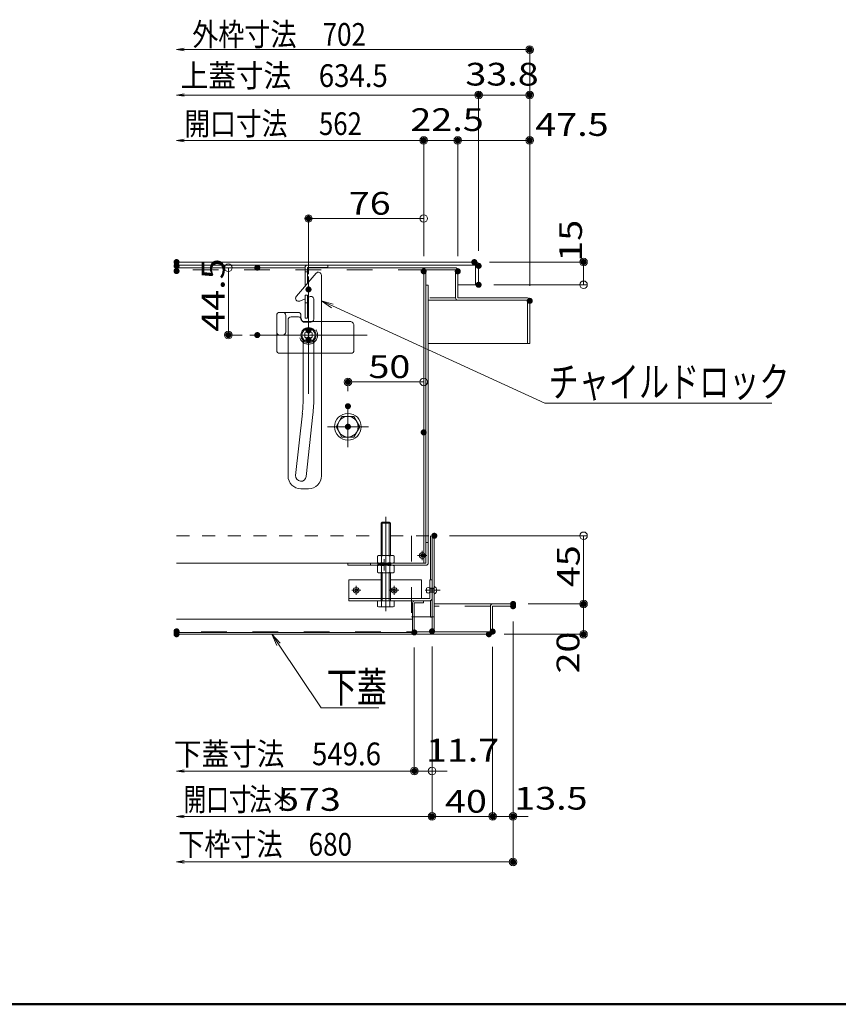
# Model space of a CAD drawing. Units: millimetres. Extents: x -2000 to 2000, y -1385 to 1385.
# Drawn here: x -935 to -395, y -1385 to -735 of the extents above; entities that cross this region are included whole.
import ezdxf

# ---------------------------------------------------------------- set-up
doc = ezdxf.new("R2010")
doc.units = ezdxf.units.MM
doc.header["$LTSCALE"] = 10
for name, pattern in [('JWW_CENTER2', [13.546667, 11.006667, -0.846667, 0.846667, -0.846667]), ('JWW_DASHED1', [1.693333, 0.846667, -0.846667]), ('JWW_DASHED2', [3.386667, 1.693333, -1.693333])]:
    doc.linetypes.add(name, pattern=pattern)
for name, color, linetype in [('10ユーザー', 7, 'Continuous'), ('6寸法', 7, 'Continuous'), ('BLU_M', 7, 'Continuous'), ('CYA_M', 7, 'Continuous'), ('GRE_M', 7, 'Continuous'), ('GRE_SSD', 7, 'Continuous'), ('MAZ_M', 7, 'Continuous'), ('PARTS2', 7, 'Continuous'), ('PARTS_SIN', 7, 'Continuous'), ('SUNPO', 7, 'Continuous'), ('sunpou', 7, 'Continuous'), ('YEL_M', 7, 'Continuous'), ('YEL_SSD', 7, 'Continuous'), ('zumenwaku', 7, 'Continuous')]:
    doc.layers.add(name, color=color, linetype=linetype)
doc.styles.add('ＭＳ ゴシック', font='txt', dxfattribs={"height": 1})

# ---------------------------------------------------------------- blocks, each defined once
blk = doc.blocks.new('_ORIGIN_1-8_')
at = {"layer": 'SUNPO', "color": 1, "linetype": 'Continuous', "lineweight": 5}
blk.add_line((0, 0), (-1, 0), dxfattribs=at)
blk.add_circle((0, 0), 0.5, dxfattribs=at)
blk = doc.blocks.new('_OPEN_0-3_')
at = {"layer": 'sunpou', "color": 1, "linetype": 'Continuous', "lineweight": 5}
for p, q in [((-1, 0.17), (0, 0)), ((0, 0), (-1, -0.17)), ((0, 0), (-1, 0))]:
    blk.add_line(p, q, dxfattribs=at)
blk = doc.blocks.new('_ORIGIN_0-3_')
at = {"layer": 'sunpou', "color": 1, "linetype": 'Continuous', "lineweight": 5}
blk.add_line((0, 0), (-1, 0), dxfattribs=at)
blk.add_circle((0, 0), 0.5, dxfattribs=at)
blk = doc.blocks.new('MLeader26_2-1_')
at = {"layer": '6寸法', "color": 1, "linetype": 'Continuous', "lineweight": 5}
for p, q in [((-72.936, -92.516), (-73.608, -92.062)), ((-73.608, -92.062), (-72.825, -92.273)), ((-73.608, -92.062), (-72.88, -92.395)), ((-72.88, -92.395), (-58.875, -98.803)), ((-58.875, -98.803), (-58.587, -98.803)), ((-58.587, -98.803), (-43.884, -98.803))]:
    blk.add_line(p, q, dxfattribs=at)
at = {"layer": '6寸法', "color": 2, "linetype": 'Continuous', "lineweight": 5, "style": 'ＭＳ ゴシック', "width": 0.729298}
blk.add_text('チャイルドロック', height=1.9964, dxfattribs=at).set_placement((-58.613, -98.404))
blk = doc.blocks.new('MLeader27_2-1_')
at = {"layer": '6寸法', "color": 1, "linetype": 'Continuous', "lineweight": 5}
for p, q in [((-76.547, -114.807), (-76.882, -114.068)), ((-76.882, -114.068), (-76.326, -114.658)), ((-76.882, -114.068), (-76.437, -114.732)), ((-76.437, -114.732), (-73.618, -118.931)), ((-73.618, -118.931), (-73.33, -118.931)), ((-73.33, -118.931), (-69.81, -118.931))]:
    blk.add_line(p, q, dxfattribs=at)
at = {"layer": '6寸法', "color": 2, "linetype": 'Continuous', "lineweight": 5, "style": 'ＭＳ ゴシック', "width": 0.729298}
blk.add_text('下蓋', height=1.9964, dxfattribs=at).set_placement((-73.258, -118.568))

msp = doc.modelspace()

# ---------------------------------------------------------------- linework, layer by layer
at = {"layer": '10ユーザー', "color": 4, "linetype": 'JWW_DASHED1', "lineweight": 5}
msp.add_line((-746.8, -921.98), (-745.3, -921.98), dxfattribs=at)
at = {"layer": 'BLU_M', "color": 5, "linetype": 'Continuous', "lineweight": 5}
for p, q in [((-718.08, -1118.68), (-718.08, -1104.68)), ((-696.58, -1104.68), (-718.08, -1104.68)), ((-670.08, -1104.68), (-690.58, -1104.68)), ((-670.08, -1104.68), (-670.08, -1117.18)), ((-663.08, -1104.68), (-664.58, -1104.68)), ((-664.58, -1104.68), (-664.58, -1117.18)), ((-663.08, -1104.68), (-663.08, -1117.08)), ((-664.58, -1117.18), (-718.08, -1117.18)), ((-664.68, -1118.68), (-718.08, -1118.68))]:
    msp.add_line(p, q, dxfattribs=at)
msp.add_arc((-664.68, -1117.08), 1.6, 270, 0, dxfattribs=at)
at = {"layer": 'CYA_M', "color": 4, "linetype": 'Continuous', "lineweight": 5}
for p, q in [((-739.6, -902.38), (-752.6, -917.58)), ((-736.08, -903.68), (-736.08, -1036.18)), ((-665.58, -910.18), (-667.08, -910.18)), ((-665.58, -910.18), (-665.58, -1093.68)), ((-746.8, -919.16), (-750.26, -920.71)), ((-743.9, -917.86), (-745.3, -918.48)), ((-741.08, -919.68), (-741.08, -932.68)), ((-758.08, -933.18), (-758.08, -1036.18)), ((-751.08, -931.18), (-756.08, -931.18)), ((-747.11, -934.68), (-743.08, -934.68)), ((-748.08, -946.75), (-748.08, -984.13)), ((-741.08, -946.75), (-741.08, -984.13)), ((-748.65, -994.82), (-753.06, -1035.81)), ((-741.69, -995.57), (-746.1, -1036.56)), ((-744.58, -1044.68), (-749.58, -1044.68)), ((-667.08, -1080.18), (-665.58, -1080.18)), ((-831.65, -1093.68), (-667.08, -1093.68)), ((-718.58, -1093.68), (-718.58, -1095.18)), ((-718.58, -1095.18), (-667.08, -1095.18)), ((-703.58, -1093.68), (-703.58, -1095.18))]:
    msp.add_line(p, q, dxfattribs=at)
for centre, radius, start, end in [((-738.08, -903.68), 2, 0, 139.46085), ((-751.08, -918.88), 2, 139.46085, 294.12537), ((-743.08, -919.68), 2, 0, 114.12537), ((-756.08, -933.18), 2, 90, 180), ((-751.08, -933.18), 2, 7.18076, 90), ((-747.11, -932.68), 2, 187.18076, 270), ((-743.08, -932.68), 2, 270, 0), ((-848.08, -984.13), 100, 353.86274, 0), ((-848.08, -984.13), 107, 353.86274, 0), ((-749.58, -1036.18), 8.5, 180, 270), ((-749.58, -1036.18), 3.5, 173.86274, 353.86274), ((-744.58, -1036.18), 8.5, 270, 0), ((-667.08, -1093.68), 1.5, 270, 0)]:
    msp.add_arc(centre, radius, start, end, dxfattribs=at)
at = {"layer": 'DEFPOINTS', "color": 7, "linetype": 'Continuous', "lineweight": 5, "const_width": 2}
for points in [[(-597.58, -754.68, 0.414214), (-598.58, -753.68, 0.414214), (-599.58, -754.68, 0.414214), (-598.58, -755.68, 0.414214)], [(-631.33, -784.68, 0.414214), (-632.33, -783.68, 0.414214), (-633.33, -784.68, 0.414214), (-632.33, -785.68, 0.414214)], [(-597.58, -784.68, 0.414214), (-598.58, -783.68, 0.414214), (-599.58, -784.68, 0.414214), (-598.58, -785.68, 0.414214)], [(-667.58, -814.68, 0.414214), (-668.58, -813.68, 0.414214), (-669.58, -814.68, 0.414214), (-668.58, -815.68, 0.414214)], [(-645.08, -814.68, 0.414214), (-646.08, -813.68, 0.414214), (-647.08, -814.68, 0.414214), (-646.08, -815.68, 0.414214)], [(-597.58, -814.68, 0.414214), (-598.58, -813.68, 0.414214), (-599.58, -814.68, 0.414214), (-598.58, -815.68, 0.414214)], [(-743.58, -866.2, 0.414214), (-744.58, -865.2, 0.414214), (-745.58, -866.2, 0.414214), (-744.58, -867.2, 0.414214)], [(-830.65, -894.98, 0.414214), (-831.65, -893.98, 0.414214), (-832.65, -894.98, 0.414214), (-831.65, -895.98, 0.414214)], [(-830.65, -897.48, 0.414214), (-831.65, -896.48, 0.414214), (-832.65, -897.48, 0.414214), (-831.65, -898.48, 0.414214)], [(-777.37, -898.68, 0.414214), (-778.37, -897.68, 0.414214), (-779.37, -898.68, 0.414214), (-778.37, -899.68, 0.414214)], [(-634.17, -894.98, 0.414214), (-635.17, -893.98, 0.414214), (-636.17, -894.98, 0.414214), (-635.17, -895.98, 0.414214)], [(-631.33, -897.48, 0.414214), (-632.33, -896.48, 0.414214), (-633.33, -897.48, 0.414214), (-632.33, -898.48, 0.414214)], [(-631.33, -897.48, 0.414214), (-632.33, -896.48, 0.414214), (-633.33, -897.48, 0.414214), (-632.33, -898.48, 0.414214)], [(-562.12, -894.98, 0.414214), (-563.12, -893.98, 0.414214), (-564.12, -894.98, 0.414214), (-563.12, -895.98, 0.414214)], [(-830.65, -900.89, 0.414214), (-831.65, -899.89, 0.414214), (-832.65, -900.89, 0.414214), (-831.65, -901.89, 0.414214)], [(-667.58, -901.08, 0.414214), (-668.58, -900.08, 0.414214), (-669.58, -901.08, 0.414214), (-668.58, -902.08, 0.414214)], [(-667.58, -901.08, 0.414214), (-668.58, -900.08, 0.414214), (-669.58, -901.08, 0.414214), (-668.58, -902.08, 0.414214)], [(-667.58, -901.08, 0.414214), (-668.58, -900.08, 0.414214), (-669.58, -901.08, 0.414214), (-668.58, -902.08, 0.414214)], [(-645.08, -901.08, 0.414214), (-646.08, -900.08, 0.414214), (-647.08, -901.08, 0.414214), (-646.08, -902.08, 0.414214)], [(-645.08, -901.08, 0.414214), (-646.08, -900.08, 0.414214), (-647.08, -901.08, 0.414214), (-646.08, -902.08, 0.414214)], [(-631.33, -909.98, 0.414214), (-632.33, -908.98, 0.414214), (-633.33, -909.98, 0.414214), (-632.33, -910.98, 0.414214)], [(-743.58, -913.04, 0.414214), (-744.58, -912.04, 0.414214), (-745.58, -913.04, 0.414214), (-744.58, -914.04, 0.414214)], [(-597.58, -920.57, 0.414214), (-598.58, -919.57, 0.414214), (-599.58, -920.57, 0.414214), (-598.58, -921.57, 0.414214)], [(-597.58, -920.57, 0.414214), (-598.58, -919.57, 0.414214), (-599.58, -920.57, 0.414214), (-598.58, -921.57, 0.414214)], [(-597.58, -920.57, 0.414214), (-598.58, -919.57, 0.414214), (-599.58, -920.57, 0.414214), (-598.58, -921.57, 0.414214)], [(-796.47, -943.18, 0.414214), (-797.47, -942.18, 0.414214), (-798.47, -943.18, 0.414214), (-797.47, -944.18, 0.414214)], [(-777.37, -943.18, 0.414214), (-778.37, -942.18, 0.414214), (-779.37, -943.18, 0.414214), (-778.37, -944.18, 0.414214)], [(-717.58, -974.07, 0.414214), (-718.58, -973.07, 0.414214), (-719.58, -974.07, 0.414214), (-718.58, -975.07, 0.414214)], [(-717.58, -990.13, 0.414214), (-718.58, -989.13, 0.414214), (-719.58, -990.13, 0.414214), (-718.58, -991.13, 0.414214)], [(-667.58, -1007.42, 0.414214), (-668.58, -1006.42, 0.414214), (-669.58, -1007.42, 0.414214), (-668.58, -1008.42, 0.414214)], [(-660.58, -1075.68, 0.414214), (-661.58, -1074.68, 0.414214), (-662.58, -1075.68, 0.414214), (-661.58, -1076.68, 0.414214)], [(-608.58, -1120.68, 0.414214), (-609.58, -1119.68, 0.414214), (-610.58, -1120.68, 0.414214), (-609.58, -1121.68, 0.414214)], [(-608.58, -1120.68, 0.414214), (-609.58, -1119.68, 0.414214), (-610.58, -1120.68, 0.414214), (-609.58, -1121.68, 0.414214)], [(-608.58, -1122.18, 0.414214), (-609.58, -1121.18, 0.414214), (-610.58, -1122.18, 0.414214), (-609.58, -1123.18, 0.414214)], [(-608.58, -1122.18, 0.414214), (-609.58, -1121.18, 0.414214), (-610.58, -1122.18, 0.414214), (-609.58, -1123.18, 0.414214)], [(-562.12, -1120.68, 0.414214), (-563.12, -1119.68, 0.414214), (-564.12, -1120.68, 0.414214), (-563.12, -1121.68, 0.414214)], [(-830.65, -1138.78, 0.414214), (-831.65, -1137.78, 0.414214), (-832.65, -1138.78, 0.414214), (-831.65, -1139.78, 0.414214)], [(-830.65, -1139.48, 0.414214), (-831.65, -1138.48, 0.414214), (-832.65, -1139.48, 0.414214), (-831.65, -1140.48, 0.414214)], [(-673.78, -1139.48, 0.414214), (-674.78, -1138.48, 0.414214), (-675.78, -1139.48, 0.414214), (-674.78, -1140.48, 0.414214)], [(-673.78, -1139.48, 0.414214), (-674.78, -1138.48, 0.414214), (-675.78, -1139.48, 0.414214), (-674.78, -1140.48, 0.414214)], [(-662.08, -1138.73, 0.414214), (-663.08, -1137.73, 0.414214), (-664.08, -1138.73, 0.414214), (-663.08, -1139.73, 0.414214)], [(-662.08, -1138.73, 0.414214), (-663.08, -1137.73, 0.414214), (-664.08, -1138.73, 0.414214), (-663.08, -1139.73, 0.414214)], [(-662.08, -1138.73, 0.414214), (-663.08, -1137.73, 0.414214), (-664.08, -1138.73, 0.414214), (-663.08, -1139.73, 0.414214)], [(-622.08, -1138.89, 0.414214), (-623.08, -1137.89, 0.414214), (-624.08, -1138.89, 0.414214), (-623.08, -1139.89, 0.414214)], [(-622.08, -1138.89, 0.414214), (-623.08, -1137.89, 0.414214), (-624.08, -1138.89, 0.414214), (-623.08, -1139.89, 0.414214)], [(-830.65, -1140.68, 0.414214), (-831.65, -1139.68, 0.414214), (-832.65, -1140.68, 0.414214), (-831.65, -1141.68, 0.414214)], [(-624.56, -1140.68, 0.414214), (-625.56, -1139.68, 0.414214), (-626.56, -1140.68, 0.414214), (-625.56, -1141.68, 0.414214)], [(-562.12, -1140.68, 0.414214), (-563.12, -1139.68, 0.414214), (-564.12, -1140.68, 0.414214), (-563.12, -1141.68, 0.414214)], [(-673.78, -1230.97, 0.414214), (-674.78, -1229.97, 0.414214), (-675.78, -1230.97, 0.414214), (-674.78, -1231.97, 0.414214)], [(-673.78, -1230.97, 0.414214), (-674.78, -1229.97, 0.414214), (-675.78, -1230.97, 0.414214), (-674.78, -1231.97, 0.414214)], [(-662.08, -1260.97, 0.414214), (-663.08, -1259.97, 0.414214), (-664.08, -1260.97, 0.414214), (-663.08, -1261.97, 0.414214)], [(-622.08, -1260.97, 0.414214), (-623.08, -1259.97, 0.414214), (-624.08, -1260.97, 0.414214), (-623.08, -1261.97, 0.414214)], [(-608.58, -1260.97, 0.414214), (-609.58, -1259.97, 0.414214), (-610.58, -1260.97, 0.414214), (-609.58, -1261.97, 0.414214)], [(-608.58, -1290.97, 0.414214), (-609.58, -1289.97, 0.414214), (-610.58, -1290.97, 0.414214), (-609.58, -1291.97, 0.414214)]]:
    msp.add_lwpolyline(points, format="xyb", close=True, dxfattribs=at)
at = {"layer": 'GRE_M', "color": 3, "linetype": 'Continuous', "lineweight": 5}
for p, q in [((-634.33, -894.98), (-831.65, -894.98)), ((-634.33, -896.98), (-831.65, -896.98)), ((-634.33, -896.98), (-634.33, -909.98)), ((-632.33, -896.98), (-632.33, -909.98)), ((-634.33, -909.98), (-646.08, -909.98)), ((-632.33, -909.98), (-634.33, -909.98)), ((-763.58, -928.18), (-751.58, -928.18)), ((-762.58, -928.18), (-762.48, -928.18)), ((-765.58, -930.18), (-765.58, -953.18)), ((-759.58, -930.18), (-759.58, -941.18)), ((-749.58, -930.18), (-749.58, -931.86)), ((-747.58, -934.18), (-741.76, -934.18)), ((-736.08, -934.18), (-716.58, -934.18)), ((-714.58, -937.18), (-714.58, -953.18)), ((-761.58, -943.18), (-763.58, -943.18)), ((-763.58, -955.18), (-758.08, -955.18)), ((-748.08, -955.18), (-741.08, -955.18)), ((-736.08, -955.18), (-716.58, -955.18)), ((-722.5, -996.89), (-726.42, -1003.68)), ((-714.66, -996.89), (-722.5, -996.89)), ((-710.74, -1003.68), (-714.66, -996.89)), ((-726.42, -1003.68), (-722.5, -1010.47)), ((-714.66, -1010.47), (-710.74, -1003.68)), ((-722.5, -1010.47), (-714.66, -1010.47)), ((-695.88, -1066.68), (-696.58, -1067.38)), ((-696.58, -1067.38), (-690.58, -1067.38)), ((-696.58, -1088.68), (-696.58, -1067.38)), ((-695.88, -1088.68), (-695.88, -1066.68)), ((-695.88, -1066.68), (-691.28, -1066.68)), ((-691.28, -1088.68), (-691.28, -1066.68)), ((-690.58, -1067.38), (-691.28, -1066.68)), ((-690.58, -1088.68), (-690.58, -1067.38)), ((-664.08, -1075.68), (-664.08, -1104.68)), ((-663.08, -1075.68), (-663.08, -1139.08)), ((-661.58, -1075.68), (-661.58, -1139.18)), ((-698.33, -1088.68), (-699.06, -1089.11)), ((-699.06, -1093.26), (-699.06, -1089.11)), ((-698.33, -1088.68), (-688.83, -1088.68)), ((-696.32, -1093.26), (-696.32, -1089.11)), ((-690.84, -1093.26), (-690.84, -1089.11)), ((-688.83, -1088.68), (-688.09, -1089.11)), ((-688.09, -1089.11), (-688.09, -1093.26)), ((-698.33, -1093.68), (-699.06, -1093.26)), ((-698.33, -1095.18), (-699.06, -1095.61)), ((-699.06, -1099.76), (-699.06, -1095.61)), ((-698.33, -1093.68), (-688.83, -1093.68)), ((-698.33, -1095.18), (-688.83, -1095.18)), ((-696.58, -1095.18), (-696.58, -1093.68)), ((-696.32, -1099.76), (-696.32, -1095.61)), ((-695.88, -1095.18), (-695.88, -1093.68)), ((-691.28, -1095.18), (-691.28, -1093.68)), ((-690.84, -1099.76), (-690.84, -1095.61)), ((-690.58, -1095.18), (-690.58, -1093.68)), ((-688.83, -1093.68), (-688.09, -1093.26)), ((-688.83, -1095.18), (-688.09, -1095.61)), ((-688.09, -1095.61), (-688.09, -1099.76)), ((-698.33, -1100.18), (-699.06, -1099.76)), ((-698.33, -1100.18), (-688.83, -1100.18)), ((-696.58, -1117.18), (-696.58, -1100.18)), ((-695.88, -1117.18), (-695.88, -1100.18)), ((-691.28, -1117.18), (-691.28, -1100.18)), ((-690.58, -1117.18), (-690.58, -1100.18)), ((-688.83, -1100.18), (-688.09, -1099.76)), ((-696.58, -1118.68), (-696.58, -1117.18)), ((-695.88, -1118.68), (-695.88, -1117.18)), ((-691.28, -1118.68), (-691.28, -1117.18)), ((-690.58, -1118.68), (-690.58, -1117.18)), ((-699.06, -1118.68), (-699.06, -1122.26)), ((-688.09, -1118.68), (-699.06, -1118.68)), ((-698.33, -1122.68), (-699.06, -1122.26)), ((-698.33, -1122.68), (-688.83, -1122.68)), ((-696.32, -1118.68), (-696.32, -1122.26)), ((-690.84, -1118.68), (-690.84, -1122.26)), ((-688.83, -1122.68), (-688.09, -1122.26)), ((-688.09, -1122.26), (-688.09, -1118.68)), ((-675.98, -1119.88), (-675.98, -1139.48)), ((-674.78, -1118.68), (-668.78, -1118.68)), ((-674.78, -1119.88), (-674.78, -1139.48)), ((-674.78, -1119.88), (-668.78, -1119.88)), ((-668.78, -1118.68), (-668.78, -1119.88)), ((-664.08, -1118.24), (-664.08, -1129.38)), ((-609.58, -1120.68), (-661.58, -1120.68)), ((-624.58, -1122.18), (-624.58, -1139.18)), ((-623.08, -1122.18), (-623.08, -1139.08)), ((-609.58, -1122.18), (-623.08, -1122.18)), ((-609.58, -1120.68), (-609.58, -1122.18)), ((-831.65, -1130.68), (-675.98, -1130.68)), ((-663.08, -1129.38), (-664.08, -1129.38)), ((-831.65, -1139.48), (-675.98, -1139.48)), ((-624.68, -1140.68), (-831.65, -1140.68)), ((-831.65, -1140.68), (-675.98, -1140.68)), ((-663.58, -1139.18), (-663.07, -1139.18)), ((-624.58, -1139.18), (-661.58, -1139.18))]:
    msp.add_line(p, q, dxfattribs=at)
at = {"layer": 'GRE_M', "color": 3, "linetype": 'JWW_DASHED1', "lineweight": 5}
for p, q in [((-831.65, -1075.68), (-696.58, -1075.68)), ((-690.58, -1075.68), (-661.58, -1075.68))]:
    msp.add_line(p, q, dxfattribs=at)
at = {"layer": 'GRE_M', "color": 3, "linetype": 'Continuous', "lineweight": 5, "const_width": 2}
msp.add_lwpolyline([(-717.58, -1003.68, 0.414214), (-718.58, -1002.68, 0.414214), (-719.58, -1003.68, 0.414214), (-718.58, -1004.68, 0.414214)], format="xyb", close=True, dxfattribs=at)
msp.add_lwpolyline([(-717.58, -1003.68, 0.414214), (-718.58, -1002.68, 0.414214), (-719.58, -1003.68, 0.414214), (-718.58, -1004.68, 0.414214)], format="xyb", close=True, dxfattribs=at)
at = {"layer": 'GRE_M', "color": 3, "linetype": 'Continuous', "lineweight": 5}
for radius in [8.8, 6.79]:
    msp.add_circle((-718.58, -1003.68), radius, dxfattribs=at)
for centre, radius, start, end in [((-634.33, -896.98), 2, 0, 90), ((-763.58, -930.18), 2, 90, 180), ((-761.58, -930.18), 2, 0, 90), ((-751.58, -930.18), 2, 0, 90), ((-747.58, -932.18), 2, 233.00949, 270), ((-717.64, -937.06), 3.07, 357.68839, 69.69174), ((-763.58, -941.18), 2, 180, 270), ((-761.58, -941.18), 2, 270, 0), ((-763.58, -953.18), 2, 180, 270), ((-716.58, -953.18), 2, 270, 0), ((-697.69, -1091.11), 2.43, 55.61585, 124.38415), ((-693.58, -1097.76), 9.08, 72.4121, 107.5879), ((-689.46, -1091.11), 2.43, 55.61585, 124.38415), ((-697.69, -1091.25), 2.43, 235.61585, 304.38415), ((-697.69, -1097.61), 2.43, 55.61585, 124.38415), ((-693.58, -1084.61), 9.08, 252.4121, 287.5879), ((-693.58, -1104.26), 9.08, 72.4121, 107.5879), ((-689.46, -1091.25), 2.43, 235.61585, 304.38415), ((-689.46, -1097.61), 2.43, 55.61585, 124.38415), ((-697.69, -1097.75), 2.43, 235.61585, 304.38415), ((-693.58, -1091.11), 9.08, 252.4121, 287.5879), ((-689.46, -1097.75), 2.43, 235.61585, 304.38415), ((-697.69, -1120.25), 2.43, 235.61585, 304.38415), ((-693.58, -1113.61), 9.08, 252.4121, 287.5879), ((-689.46, -1120.25), 2.43, 235.61585, 304.38415), ((-674.78, -1119.88), 1.2, 90, 180), ((-623.08, -1122.18), 1.5, 90, 180), ((-675.98, -1139.48), 1.2, 270, 0), ((-661.48, -1139.08), 1.6, 180, 270), ((-624.68, -1139.08), 1.6, 270, 0)]:
    msp.add_arc(centre, radius, start, end, dxfattribs=at)
at = {"layer": 'GRE_SSD', "color": 4, "linetype": 'JWW_DASHED2', "lineweight": 5}
for p, q in [((-749.58, -931.86), (-749.58, -932.18)), ((-741.76, -934.18), (-736.08, -934.18)), ((-758.08, -955.18), (-748.08, -955.18)), ((-741.08, -955.18), (-736.08, -955.18)), ((-676.58, -1075.68), (-676.58, -1129.18)), ((-676.58, -1129.18), (-661.58, -1129.18))]:
    msp.add_line(p, q, dxfattribs=at)
msp.add_circle((-744.58, -943.18), 6, dxfattribs=at)
msp.add_arc((-747.58, -932.18), 2, 180, 233.00949, dxfattribs=at)
at = {"layer": 'MAZ_M', "color": 6, "linetype": 'Continuous', "lineweight": 5}
for p, q in [((-744.58, -940.29), (-747.08, -941.74)), ((-747.08, -941.74), (-747.08, -944.62)), ((-742.08, -941.74), (-744.58, -940.29)), ((-742.08, -944.62), (-742.08, -941.74)), ((-747.08, -944.62), (-744.58, -946.07)), ((-744.58, -946.07), (-742.08, -944.62)), ((-666.7, -1113.01), (-666.7, -1110.36))]:
    msp.add_line(p, q, dxfattribs=at)
at = {"layer": 'MAZ_M', "color": 6, "linetype": 'Continuous', "lineweight": 5, "const_width": 2}
for points in [[(-743.58, -940.18, 0.414214), (-744.58, -939.18, 0.414214), (-745.58, -940.18, 0.414214), (-744.58, -941.18, 0.414214)], [(-743.58, -946.18, 0.414214), (-744.58, -945.18, 0.414214), (-745.58, -946.18, 0.414214), (-744.58, -947.18, 0.414214)]]:
    msp.add_lwpolyline(points, format="xyb", close=True, dxfattribs=at)
at = {"layer": 'MAZ_M', "color": 6, "linetype": 'Continuous', "lineweight": 5}
for centre, radius in [((-744.58, -943.18), 5), ((-744.58, -943.18), 5), ((-744.58, -943.18), 4.4), ((-669.58, -1088.68), 1.86), ((-669.58, -1088.68), 0.985), ((-713.08, -1111.68), 1.86), ((-713.08, -1111.68), 0.985), ((-688.08, -1111.68), 1.86), ((-688.08, -1111.68), 0.985)]:
    msp.add_circle(centre, radius, dxfattribs=at)
for centre, radius, start, end in [((-665.64, -1111.15), 1.33, 36.8699, 143.1301), ((-662.99, -1111.68), 3, 298.07249, 61.92751), ((-665.64, -1112.21), 1.32, 216.8699, 323.1301)]:
    msp.add_arc(centre, radius, start, end, dxfattribs=at)
at = {"layer": 'PARTS2', "color": 6, "linetype": 'JWW_DASHED1', "lineweight": 5}
for p, q in [((-698.83, -1093.68), (-698.83, -1095.18)), ((-698.83, -1094.18), (-690.33, -1094.18)), ((-698.83, -1094.68), (-690.33, -1094.68)), ((-690.33, -1093.68), (-690.33, -1095.18)), ((-664.58, -1113.01), (-664.58, -1110.36)), ((-664.58, -1110.36), (-661.58, -1110.36)), ((-664.58, -1110.62), (-661.58, -1110.62)), ((-661.58, -1114.33), (-661.58, -1109.03)), ((-664.58, -1112.74), (-661.58, -1112.74)), ((-664.58, -1113.01), (-661.58, -1113.01))]:
    msp.add_line(p, q, dxfattribs=at)
at = {"layer": 'PARTS_SIN', "color": 4, "linetype": 'JWW_CENTER2', "lineweight": 5}
for p, q in [((-744.58, -904.41), (-744.58, -981.95)), ((-783.35, -943.18), (-705.81, -943.18)), ((-718.58, -990.13), (-718.58, -1017.24)), ((-732.13, -1003.68), (-705.02, -1003.68)), ((-693.58, -1063.13), (-693.58, -1125.53)), ((-694.58, -1091.03), (-694.58, -1098.62)), ((-666.56, -1088.68), (-672.6, -1088.68)), ((-669.58, -1085.66), (-669.58, -1091.7)), ((-713.08, -1108.66), (-713.08, -1114.7)), ((-688.08, -1108.66), (-688.08, -1114.7)), ((-710.06, -1111.68), (-716.1, -1111.68)), ((-685.06, -1111.68), (-691.1, -1111.68)), ((-667.69, -1111.68), (-657.6, -1111.68))]:
    msp.add_line(p, q, dxfattribs=at)
at = {"layer": 'SUNPO', "color": 1, "linetype": 'Continuous', "lineweight": 5}
for p, q in [((-625.17, -894.98), (-560.62, -894.98)), ((-563.12, -904.98), (-563.12, -899.98)), ((-622.33, -909.98), (-560.62, -909.98)), ((-674.78, -1149.48), (-674.78, -1233.47)), ((-663.08, -1148.73), (-663.08, -1233.47)), ((-679.78, -1230.97), (-684.78, -1230.97)), ((-663.08, -1230.97), (-674.78, -1230.97)), ((-658.08, -1230.97), (-653.08, -1230.97))]:
    msp.add_line(p, q, dxfattribs=at)
at = {"layer": 'sunpou', "color": 1, "linetype": 'Continuous', "lineweight": 5}
for p, q in [((-598.58, -910.57), (-598.58, -752.18)), ((-826.65, -754.68), (-603.58, -754.68)), ((-826.65, -784.68), (-637.33, -784.68)), ((-632.33, -887.48), (-632.33, -782.18)), ((-632.33, -887.48), (-632.33, -782.18)), ((-627.33, -784.68), (-603.58, -784.68)), ((-598.58, -910.57), (-598.58, -782.18)), ((-668.58, -891.08), (-668.58, -812.18)), ((-668.58, -891.08), (-668.58, -812.18)), ((-646.08, -891.08), (-646.08, -812.18)), ((-646.08, -891.08), (-646.08, -812.18)), ((-598.58, -910.57), (-598.58, -812.18)), ((-826.65, -814.68), (-673.58, -814.68)), ((-663.58, -814.68), (-651.08, -814.68)), ((-641.08, -814.68), (-603.58, -814.68)), ((-744.58, -903.04), (-744.58, -863.7)), ((-668.58, -891.08), (-668.58, -863.7)), ((-673.58, -866.2), (-739.58, -866.2)), ((-788.37, -898.68), (-799.97, -898.68)), ((-797.47, -903.68), (-797.47, -938.18)), ((-788.37, -943.18), (-799.97, -943.18)), ((-718.58, -980.13), (-718.58, -971.57)), ((-673.58, -974.07), (-713.58, -974.07)), ((-668.58, -997.42), (-668.58, -971.57)), ((-651.58, -1075.68), (-560.62, -1075.68)), ((-563.12, -1080.68), (-563.12, -1115.68)), ((-599.58, -1120.68), (-560.62, -1120.68)), ((-599.58, -1120.68), (-560.62, -1120.68)), ((-563.12, -1125.68), (-563.12, -1135.68)), ((-609.58, -1132.18), (-609.58, -1293.47)), ((-609.58, -1132.18), (-609.58, -1263.47)), ((-615.56, -1140.68), (-560.62, -1140.68)), ((-674.78, -1149.48), (-674.78, -1233.47)), ((-663.08, -1148.73), (-663.08, -1263.47)), ((-663.08, -1148.73), (-663.08, -1263.47)), ((-623.08, -1148.89), (-623.08, -1263.47)), ((-623.08, -1148.89), (-623.08, -1263.47)), ((-826.65, -1230.97), (-679.78, -1230.97)), ((-826.65, -1260.97), (-668.08, -1260.97)), ((-658.08, -1260.97), (-628.08, -1260.97)), ((-628.08, -1260.97), (-633.08, -1260.97)), ((-623.08, -1260.97), (-609.58, -1260.97)), ((-604.58, -1260.97), (-599.58, -1260.97)), ((-826.65, -1290.97), (-614.58, -1290.97))]:
    msp.add_line(p, q, dxfattribs=at)
at = {"layer": 'YEL_M', "color": 2, "linetype": 'Continuous', "lineweight": 5}
for p, q in [((-731.8, -896.98), (-745.3, -896.98)), ((-731.8, -898.48), (-731.8, -896.98)), ((-746.8, -898.68), (-831.65, -898.68)), ((-746.8, -910.8), (-746.8, -898.48)), ((-745.3, -901.48), (-746.8, -901.48)), ((-731.8, -898.48), (-745.3, -898.48)), ((-745.3, -909.04), (-745.3, -898.48)), ((-647.68, -898.68), (-745.3, -898.68)), ((-668.58, -900.28), (-668.58, -1093.68)), ((-667.08, -900.18), (-667.08, -1093.68)), ((-647.58, -900.18), (-667.08, -900.18)), ((-647.58, -900.18), (-647.58, -918.68)), ((-646.08, -900.28), (-646.08, -918.68)), ((-745.3, -916.88), (-746.8, -916.88)), ((-746.8, -931.98), (-746.8, -916.88)), ((-745.3, -916.88), (-745.3, -931.98)), ((-600.08, -920.18), (-665.58, -920.18)), ((-600.08, -918.68), (-646.08, -918.68)), ((-600.08, -920.15), (-600.08, -948.68)), ((-598.58, -920.18), (-598.58, -948.68)), ((-745.3, -931.98), (-746.8, -931.98)), ((-598.58, -948.68), (-665.58, -948.68))]:
    msp.add_line(p, q, dxfattribs=at)
for centre, radius, start, end in [((-745.3, -898.48), 1.5, 90, 180), ((-666.98, -900.28), 1.6, 90, 180), ((-647.68, -900.28), 1.6, 0, 90), ((-646.08, -918.68), 1.5, 180, 270), ((-600.08, -920.18), 1.5, 0, 90)]:
    msp.add_arc(centre, radius, start, end, dxfattribs=at)
at = {"layer": 'YEL_SSD', "color": 2, "linetype": 'JWW_DASHED2', "lineweight": 5}
for p, q in [((-668.57, -900.18), (-831.65, -900.18)), ((-647.58, -918.68), (-665.58, -918.68)), ((-624.58, -1122.18), (-661.58, -1122.18)), ((-663.07, -1139.18), (-831.65, -1139.18))]:
    msp.add_line(p, q, dxfattribs=at)
at = {"layer": 'zumenwaku', "color": 6, "linetype": 'Continuous', "lineweight": 50}
msp.add_line((-2000.21, -1385), (1999.79, -1385), dxfattribs=at)

# ---------------------------------------------------------------- block references
at = {"layer": '6寸法', "color": 1, "linetype": 'Continuous', "lineweight": 5, "xscale": 10, "yscale": 10}
for name in ['MLeader26_2-1_', 'MLeader27_2-1_']:
    msp.add_blockref(name, (0, 0), dxfattribs=at)
at = {"layer": 'SUNPO', "color": 1, "linetype": 'Continuous', "lineweight": 5, "xscale": 5, "yscale": 5}
for p, rotation in [((-563.12, -894.98), 90), ((-563.12, -909.98), 270), ((-663.08, -1230.97), 180)]:
    msp.add_blockref('_ORIGIN_1-8_', p, dxfattribs=dict(at, rotation=rotation))
msp.add_blockref('_ORIGIN_1-8_', (-674.78, -1230.97), dxfattribs=at)
at = {"layer": 'sunpou', "color": 1, "linetype": 'Continuous', "lineweight": 5, "xscale": 5, "yscale": 5}
for name, p, rotation in [('_OPEN_0-3_', (-831.65, -754.68), 180), ('_OPEN_0-3_', (-831.65, -784.68), 180), ('_ORIGIN_0-3_', (-632.33, -784.68), 180), ('_ORIGIN_0-3_', (-668.58, -814.68), 180), ('_ORIGIN_0-3_', (-646.08, -814.68), 180), ('_OPEN_0-3_', (-831.65, -814.68), 180), ('_ORIGIN_0-3_', (-744.58, -866.2), 180), ('_ORIGIN_0-3_', (-797.47, -898.68), 90), ('_ORIGIN_0-3_', (-797.47, -943.18), 270), ('_ORIGIN_0-3_', (-718.58, -974.07), 180), ('_ORIGIN_0-3_', (-563.12, -1075.68), 90), ('_ORIGIN_0-3_', (-563.12, -1120.68), 270), ('_ORIGIN_0-3_', (-563.12, -1120.68), 90), ('_ORIGIN_0-3_', (-563.12, -1140.68), 270), ('_OPEN_0-3_', (-831.65, -1230.97), 180), ('_OPEN_0-3_', (-831.65, -1260.97), 180), ('_ORIGIN_0-3_', (-663.08, -1260.97), 180), ('_ORIGIN_0-3_', (-609.58, -1260.97), 180), ('_OPEN_0-3_', (-831.65, -1290.97), 180)]:
    msp.add_blockref(name, p, dxfattribs=dict(at, rotation=rotation))
for p in [(-598.58, -754.68), (-632.33, -784.68), (-598.58, -784.68), (-668.58, -814.68), (-646.08, -814.68), (-598.58, -814.68), (-668.58, -866.2), (-668.58, -974.07), (-674.78, -1230.97), (-663.08, -1260.97), (-623.08, -1260.97), (-623.08, -1260.97), (-609.58, -1290.97)]:
    msp.add_blockref('_ORIGIN_0-3_', p, dxfattribs=at)

# ---------------------------------------------------------------- texts
at = {"layer": 'SUNPO', "color": 2, "linetype": 'Continuous', "lineweight": 5, "style": 'ＭＳ ゴシック', "width": 1.215077}
msp.add_text('15', height=15.011, rotation=90, dxfattribs=at).set_placement((-564.16, -894.71))
msp.add_text('11.7', height=15.011, dxfattribs=at).set_placement((-667.09, -1224.72))
at = {"layer": 'sunpou', "color": 2, "linetype": 'Continuous', "lineweight": 18, "style": 'ＭＳ ゴシック'}
for s, height, width, p in [('外枠寸法\u3000702', 15.011, 0.839977, (-821.3, -752.18)), ('上蓋寸法\u3000634.5', 15.011, 0.88999, (-828.92, -779.39)), ('33.8', 15.011, 1.215077, (-641.05, -778.43)), ('開口寸法 \u3000562', 15, 0.830857, (-826.48, -811.11)), ('22.5', 15.011, 1.215077, (-677.33, -808.43)), ('47.5', 15.011, 1.215077, (-594.91, -811.67)), ('76', 15.011, 1.215077, (-718.01, -863.7)), ('50', 15.011, 1.215077, (-705.01, -971.56)), ('下蓋寸法\u3000549.6', 15.011, 0.88999, (-833.39, -1227.18)), ('開口寸', 15.011, 0.727447, (-826.96, -1257.25)), ('法', 15.01, 0.727447, (-783.76, -1257.25)), ('13.5', 15.011, 1.215077, (-608.82, -1256.46)), ('＊', 15.01, 0.727447, (-769.36, -1257.25)), ('573', 15.011, 1.215077, (-764.7, -1257.25)), ('40', 15.011, 1.215077, (-654.51, -1258.47)), ('下枠寸法\u3000680', 15.011, 0.839977, (-830.51, -1286.85))]:
    msp.add_text(s, height=height, dxfattribs=dict(at, width=width)).set_placement(p)
at = {"layer": 'sunpou', "color": 2, "linetype": 'Continuous', "lineweight": 18, "style": 'ＭＳ ゴシック', "width": 1.215077}
for s, p in [('44.5', (-799.97, -940.93)), ('45', (-565.62, -1109.61)), ('20', (-565.87, -1166.57))]:
    msp.add_text(s, height=15.011, rotation=90, dxfattribs=at).set_placement(p)

doc.saveas('drawing.dxf')
